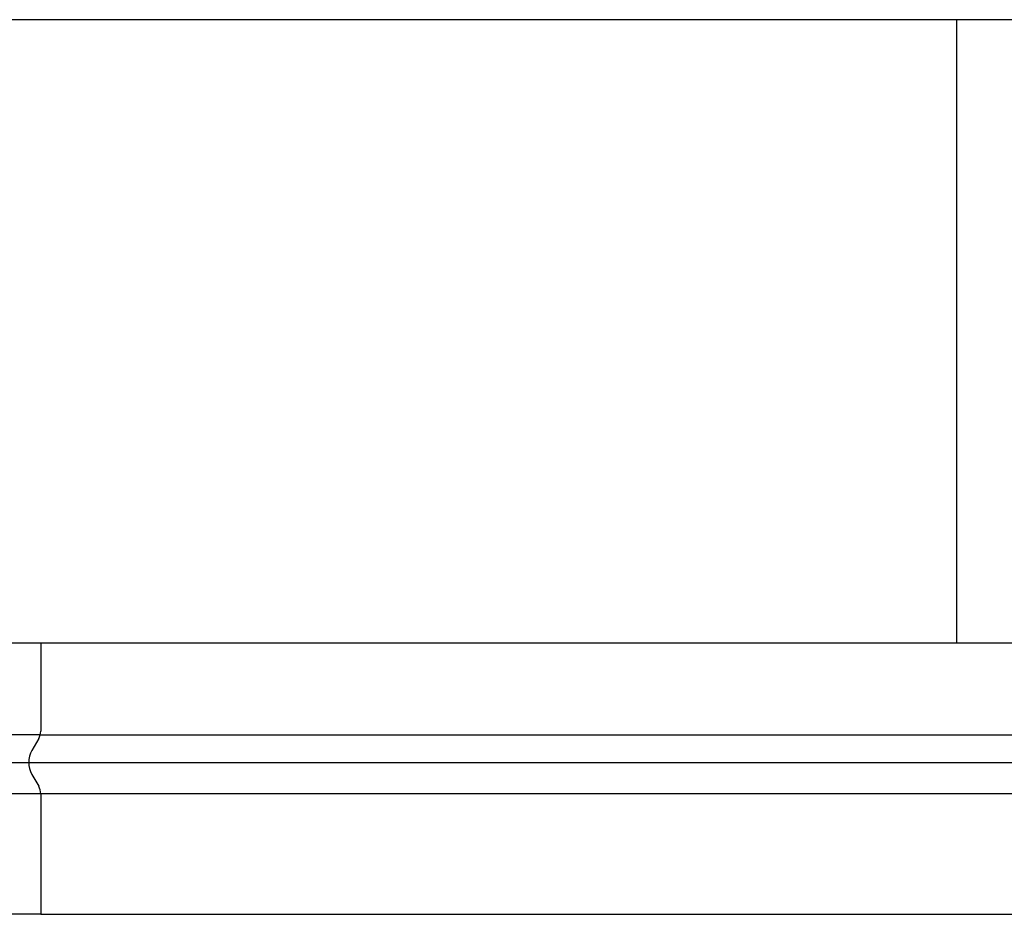
# Model space of a CAD drawing. Units: millimetres. Extents: x 1095.2 to 1112.4, y 828.8 to 832.7.
# Drawn here: x 1101.1 to 1101.2, y 829.3 to 829.4 of the extents above; entities that cross this region are included whole.
import ezdxf

# ---------------------------------------------------------------- set-up
doc = ezdxf.new("R2010")
doc.units = ezdxf.units.MM

msp = doc.modelspace()

# ---------------------------------------------------------------- linework, layer by layer
for p, q in [((1100.10049, 829.42898), (1101.46389, 829.42898)), ((1101.22928, 829.32548), (1101.22928, 829.42898)), ((1101.22929, 829.32548), (1101.22929, 829.42898)), ((1101.22928, 829.32548), (1101.07219, 829.32548)), ((1101.07719, 829.32548), (1101.07719, 829.31089)), ((1101.22929, 829.32548), (1101.22928, 829.32548)), ((1101.27719, 829.32548), (1101.22929, 829.32548)), ((1101.07711, 829.31024), (1100.95061, 829.31024)), ((1101.07686, 829.30964), (1101.07573, 829.30768)), ((1101.07711, 829.31024), (1101.27228, 829.31024)), ((1100.95253, 829.30568), (1101.07519, 829.30568)), ((1101.07519, 829.30568), (1101.27419, 829.30568)), ((1101.07573, 829.30368), (1101.07686, 829.30173)), ((1101.07719, 829.30048), (1100.95053, 829.30048)), ((1101.07719, 829.30048), (1101.07719, 829.28048)), ((1101.27219, 829.30048), (1101.07719, 829.30048)), ((1101.07719, 829.28048), (1100.95053, 829.28048)), ((1101.07719, 829.28048), (1101.27219, 829.28048))]:
    msp.add_line(p, q)
for centre, radius, start, end in [((1101.07469, 829.31089), 0.0025, 330, 0), ((1101.07919, 829.30568), 0.004, 150, 210), ((1101.07469, 829.30048), 0.0025, 0, 30)]:
    msp.add_arc(centre, radius, start, end)

doc.saveas('drawing.dxf')
